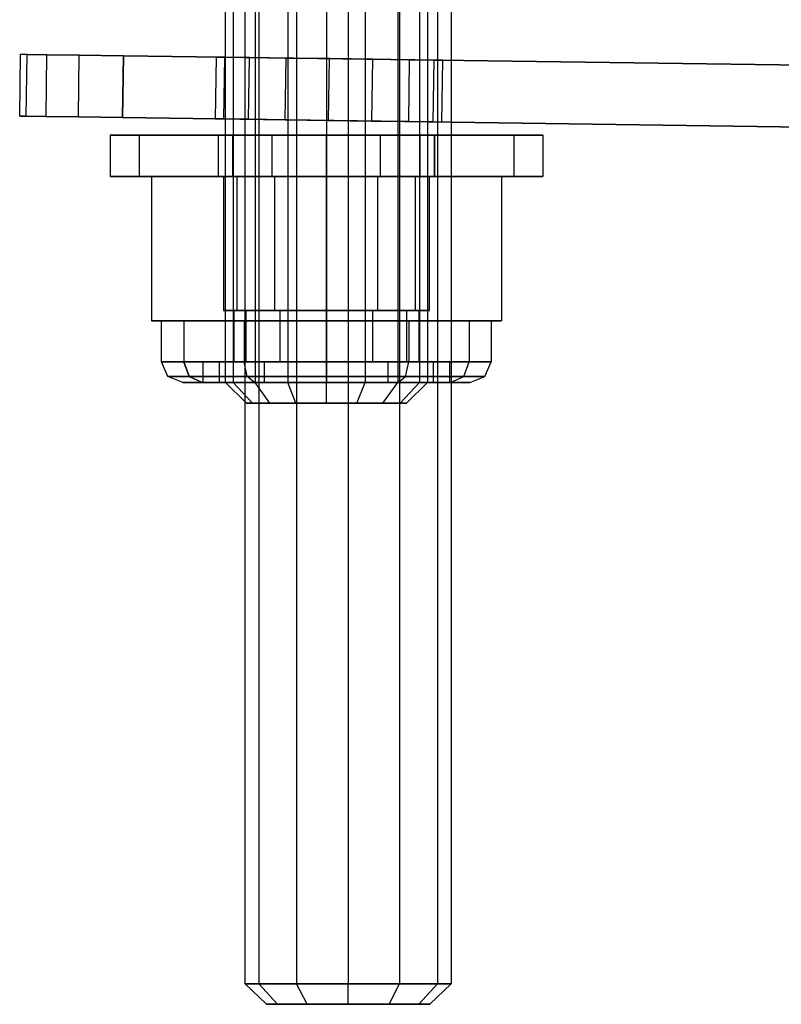
# Model space of a CAD drawing. Units: millimetres. Extents: x -39370 to 115570, y -52070 to 52070.
# Drawn here: x 73865 to 74804, y 10795 to 12009 of the extents above; entities that cross this region are included whole.
import ezdxf

# ---------------------------------------------------------------- set-up
doc = ezdxf.new("R2010")
doc.units = ezdxf.units.MM

msp = doc.modelspace()

# ---------------------------------------------------------------- linework, layer by layer
at = {"color": 7, "linetype": 'Continuous'}
for p, q in [((74142.6, 10820.4), (74142.6, 14579.6)), ((74159.6, 14579.6), (74159.6, 10820.4)), ((74159.6, 14579.6), (74159.6, 10820.4)), ((74206.1, 14579.6), (74206.1, 10820.4)), ((74206.1, 14579.6), (74206.1, 10820.4)), ((74269.6, 14579.6), (74269.6, 10820.4)), ((74269.6, 14579.6), (74269.6, 10820.4)), ((74333.1, 14579.6), (74333.1, 10820.4)), ((74333.1, 14579.6), (74333.1, 10820.4)), ((74379.6, 14579.6), (74379.6, 10820.4)), ((74379.6, 14579.6), (74379.6, 10820.4)), ((74396.6, 14579.6), (74396.6, 10820.4)), ((74118.3, 11561.6), (74118.3, 12260.1)), ((74127.8, 12260.1), (74127.8, 11561.6)), ((74127.8, 12260.1), (74127.8, 11561.6)), ((74154.8, 12260.1), (74154.8, 11561.6)), ((74154.8, 12260.1), (74154.8, 11561.6)), ((74195.2, 12260.1), (74195.2, 11561.6)), ((74195.2, 12260.1), (74195.2, 11561.6)), ((74242.8, 12260.1), (74242.8, 11561.6)), ((74242.8, 12260.1), (74242.8, 11561.6)), ((74290.4, 12260.1), (74290.4, 11561.6)), ((74290.4, 12260.1), (74290.4, 11561.6)), ((74330.8, 12260.1), (74330.8, 11561.6)), ((74330.8, 12260.1), (74330.8, 11561.6)), ((74357.8, 12260.1), (74357.8, 11561.6)), ((74357.8, 12260.1), (74357.8, 11561.6)), ((74367.3, 12260.1), (74367.3, 11561.6)), ((73864.5, 11890), (73865.6, 11966.2)), ((73873.8, 11966.1), (73865.6, 11966.2)), ((73865.6, 11966.2), (73873.8, 11966.1)), ((73872.7, 11889.9), (73873.8, 11966.1)), ((73872.7, 11889.9), (73873.8, 11966.1)), ((73898.1, 11965.7), (73873.8, 11966.1)), ((73873.8, 11966.1), (73898.1, 11965.7)), ((73897, 11889.5), (73898.1, 11965.7)), ((73897, 11889.5), (73898.1, 11965.7)), ((73938, 11965.2), (73898.1, 11965.7)), ((73898.1, 11965.7), (73938, 11965.2)), ((73936.9, 11889), (73938, 11965.2)), ((73936.9, 11889), (73938, 11965.2)), ((73938, 11965.2), (73992.6, 11964.4)), ((73992.6, 11964.4), (73938, 11965.2)), ((73991.5, 11888.2), (73992.6, 11964.4)), ((73992.6, 11964.4), (73991.5, 11888.2)), ((73992.6, 11964.4), (74921.9, 11951.4)), ((74921.9, 11951.4), (73992.6, 11964.4)), ((74106.9, 11962.8), (74105.8, 11886.6)), ((74117.5, 11962.7), (74106.9, 11962.8)), ((74106.9, 11962.8), (74117.5, 11962.7)), ((74116.4, 11886.5), (74117.5, 11962.7)), ((74116.4, 11886.5), (74117.5, 11962.7)), ((74147.8, 11962.2), (74117.5, 11962.7)), ((74117.5, 11962.7), (74147.8, 11962.2)), ((74146.7, 11886.1), (74147.8, 11962.2)), ((74146.7, 11886.1), (74147.8, 11962.2)), ((74147.8, 11962.2), (74193.1, 11961.6)), ((74193.1, 11961.6), (74147.8, 11962.2)), ((74192, 11885.4), (74193.1, 11961.6)), ((74192, 11885.4), (74193.1, 11961.6)), ((74193.1, 11961.6), (74246.5, 11960.9)), ((74246.5, 11960.9), (74193.1, 11961.6)), ((74245.5, 11884.7), (74246.5, 11960.9)), ((74245.5, 11884.7), (74246.5, 11960.9)), ((74246.5, 11960.9), (74300, 11960.1)), ((74300, 11960.1), (74246.5, 11960.9)), ((74298.9, 11883.9), (74300, 11960.1)), ((74298.9, 11883.9), (74300, 11960.1)), ((74300, 11960.1), (74345.3, 11959.5)), ((74345.3, 11959.5), (74300, 11960.1)), ((74344.3, 11883.3), (74345.3, 11959.5)), ((74344.3, 11883.3), (74345.3, 11959.5)), ((74345.3, 11959.5), (74375.6, 11959.1)), ((74375.6, 11959.1), (74345.3, 11959.5)), ((74374.5, 11882.9), (74375.6, 11959.1)), ((74374.5, 11882.9), (74375.6, 11959.1)), ((74375.6, 11959.1), (74386.2, 11958.9)), ((74386.2, 11958.9), (74375.6, 11959.1)), ((74385.2, 11882.7), (74386.2, 11958.9)), ((73872.7, 11889.9), (73864.5, 11890)), ((73864.5, 11890), (73872.7, 11889.9)), ((73897, 11889.5), (73872.7, 11889.9)), ((73872.7, 11889.9), (73897, 11889.5)), ((73936.9, 11889), (73897, 11889.5)), ((73897, 11889.5), (73936.9, 11889)), ((73991.5, 11888.2), (73936.9, 11889)), ((73936.9, 11889), (73991.5, 11888.2)), ((74859.8, 11876.1), (73991.5, 11888.2)), ((73991.5, 11888.2), (74859.8, 11876.1)), ((74116.4, 11886.5), (74105.8, 11886.6)), ((74105.8, 11886.6), (74116.4, 11886.5)), ((74116.4, 11886.5), (74146.7, 11886.1)), ((74146.7, 11886.1), (74116.4, 11886.5)), ((74146.7, 11886.1), (74192, 11885.4)), ((74192, 11885.4), (74146.7, 11886.1)), ((74192, 11885.4), (74245.5, 11884.7)), ((74245.5, 11884.7), (74192, 11885.4)), ((74245.5, 11884.7), (74298.9, 11883.9)), ((74298.9, 11883.9), (74245.5, 11884.7)), ((74298.9, 11883.9), (74344.3, 11883.3)), ((74344.3, 11883.3), (74298.9, 11883.9)), ((74344.3, 11883.3), (74374.5, 11882.9)), ((74374.5, 11882.9), (74344.3, 11883.3)), ((74374.5, 11882.9), (74385.2, 11882.7)), ((74385.2, 11882.7), (74374.5, 11882.9)), ((74011.8, 11866.4), (73976.1, 11866.4)), ((73976.1, 11866.4), (74011.8, 11866.4)), ((73976.1, 11866.4), (73976.1, 11815.6)), ((74011.8, 11866.4), (74109.5, 11866.4)), ((74109.5, 11866.4), (74011.8, 11866.4)), ((74011.8, 11866.4), (74011.8, 11815.6)), ((74011.8, 11866.4), (74011.8, 11815.6)), ((74109.5, 11866.4), (74242.8, 11866.4)), ((74242.8, 11866.4), (74109.5, 11866.4)), ((74109.5, 11866.4), (74127.3, 11866.4)), ((74127.3, 11866.4), (74109.5, 11866.4)), ((74109.5, 11866.4), (74109.5, 11815.6)), ((74109.5, 11866.4), (74109.5, 11815.6)), ((74109.5, 11866.4), (74109.5, 11815.6)), ((74127.3, 11866.4), (74176.1, 11866.4)), ((74176.1, 11866.4), (74127.3, 11866.4)), ((74127.3, 11815.6), (74127.3, 11866.4)), ((74127.3, 11815.6), (74127.3, 11866.4)), ((74176.1, 11866.4), (74242.8, 11866.4)), ((74242.8, 11866.4), (74176.1, 11866.4)), ((74176.1, 11815.6), (74176.1, 11866.4)), ((74176.1, 11815.6), (74176.1, 11866.4)), ((74242.8, 11866.4), (74376.2, 11866.4)), ((74376.2, 11866.4), (74242.8, 11866.4)), ((74242.8, 11866.4), (74309.5, 11866.4)), ((74309.5, 11866.4), (74242.8, 11866.4)), ((74242.8, 11815.6), (74242.8, 11866.4)), ((74242.8, 11815.6), (74242.8, 11866.4)), ((74242.8, 11866.4), (74242.8, 11815.6)), ((74242.8, 11866.4), (74242.8, 11815.6)), ((74309.5, 11866.4), (74358.3, 11866.4)), ((74358.3, 11866.4), (74309.5, 11866.4)), ((74309.5, 11815.6), (74309.5, 11866.4)), ((74309.5, 11815.6), (74309.5, 11866.4)), ((74358.3, 11866.4), (74376.2, 11866.4)), ((74376.2, 11866.4), (74358.3, 11866.4)), ((74358.3, 11815.6), (74358.3, 11866.4)), ((74358.3, 11815.6), (74358.3, 11866.4)), ((74376.2, 11866.4), (74473.8, 11866.4)), ((74473.8, 11866.4), (74376.2, 11866.4)), ((74376.2, 11815.6), (74376.2, 11866.4)), ((74376.2, 11866.4), (74376.2, 11815.6)), ((74376.2, 11866.4), (74376.2, 11815.6)), ((74473.8, 11866.4), (74509.5, 11866.4)), ((74509.5, 11866.4), (74473.8, 11866.4)), ((74473.8, 11866.4), (74473.8, 11815.6)), ((74473.8, 11866.4), (74473.8, 11815.6)), ((74509.5, 11866.4), (74509.5, 11815.6)), ((73976.1, 11815.6), (74011.8, 11815.6)), ((74011.8, 11815.6), (73976.1, 11815.6)), ((74011.8, 11815.6), (74109.5, 11815.6)), ((74109.5, 11815.6), (74011.8, 11815.6)), ((74026.9, 11815.6), (74242.8, 11815.6)), ((74242.8, 11815.6), (74026.9, 11815.6)), ((74026.9, 11815.6), (74026.9, 11637.8)), ((74026.9, 11815.6), (74026.9, 11637.8)), ((74109.5, 11815.6), (74242.8, 11815.6)), ((74242.8, 11815.6), (74109.5, 11815.6)), ((74127.3, 11815.6), (74109.5, 11815.6)), ((74109.5, 11815.6), (74127.3, 11815.6)), ((74115.8, 11815.6), (74132.8, 11815.6)), ((74132.8, 11815.6), (74115.8, 11815.6)), ((74115.8, 11815.6), (74115.8, 11650.5)), ((74127.3, 11815.6), (74176.1, 11815.6)), ((74176.1, 11815.6), (74127.3, 11815.6)), ((74132.8, 11815.6), (74179.3, 11815.6)), ((74179.3, 11815.6), (74132.8, 11815.6)), ((74132.8, 11650.5), (74132.8, 11815.6)), ((74132.8, 11650.5), (74132.8, 11815.6)), ((74176.1, 11815.6), (74242.8, 11815.6)), ((74242.8, 11815.6), (74176.1, 11815.6)), ((74179.3, 11815.6), (74242.8, 11815.6)), ((74242.8, 11815.6), (74179.3, 11815.6)), ((74179.3, 11650.5), (74179.3, 11815.6)), ((74179.3, 11650.5), (74179.3, 11815.6)), ((74242.8, 11815.6), (74458.7, 11815.6)), ((74458.7, 11815.6), (74242.8, 11815.6)), ((74242.8, 11815.6), (74306.3, 11815.6)), ((74306.3, 11815.6), (74242.8, 11815.6)), ((74242.8, 11650.5), (74242.8, 11815.6)), ((74242.8, 11650.5), (74242.8, 11815.6)), ((74242.8, 11815.6), (74242.8, 11637.8)), ((74242.8, 11815.6), (74242.8, 11637.8)), ((74242.8, 11815.6), (74376.2, 11815.6)), ((74376.2, 11815.6), (74242.8, 11815.6)), ((74242.8, 11815.6), (74309.5, 11815.6)), ((74309.5, 11815.6), (74242.8, 11815.6)), ((74306.3, 11815.6), (74352.8, 11815.6)), ((74352.8, 11815.6), (74306.3, 11815.6)), ((74306.3, 11650.5), (74306.3, 11815.6)), ((74306.3, 11650.5), (74306.3, 11815.6)), ((74309.5, 11815.6), (74358.3, 11815.6)), ((74358.3, 11815.6), (74309.5, 11815.6)), ((74352.8, 11815.6), (74369.8, 11815.6)), ((74369.8, 11815.6), (74352.8, 11815.6)), ((74352.8, 11650.5), (74352.8, 11815.6)), ((74352.8, 11650.5), (74352.8, 11815.6)), ((74358.3, 11815.6), (74376.2, 11815.6)), ((74376.2, 11815.6), (74358.3, 11815.6)), ((74369.8, 11650.5), (74369.8, 11815.6)), ((74376.2, 11815.6), (74473.8, 11815.6)), ((74473.8, 11815.6), (74376.2, 11815.6)), ((74458.7, 11815.6), (74458.7, 11637.8)), ((74458.7, 11815.6), (74458.7, 11637.8)), ((74473.8, 11815.6), (74509.5, 11815.6)), ((74509.5, 11815.6), (74473.8, 11815.6)), ((74132.8, 11650.5), (74115.8, 11650.5)), ((74115.8, 11650.5), (74132.8, 11650.5)), ((74143.8, 11650.5), (74128.5, 11650.5)), ((74128.5, 11650.5), (74128.5, 11587)), ((74128.5, 11650.5), (74143.8, 11650.5)), ((74132.8, 11650.5), (74179.3, 11650.5)), ((74179.3, 11650.5), (74132.8, 11650.5)), ((74143.8, 11587), (74143.8, 11650.5)), ((74185.7, 11650.5), (74143.8, 11650.5)), ((74143.8, 11587), (74143.8, 11650.5)), ((74143.8, 11650.5), (74185.7, 11650.5)), ((74179.3, 11650.5), (74242.8, 11650.5)), ((74242.8, 11650.5), (74179.3, 11650.5)), ((74185.7, 11587), (74185.7, 11650.5)), ((74242.8, 11650.5), (74185.7, 11650.5)), ((74185.7, 11587), (74185.7, 11650.5)), ((74185.7, 11650.5), (74242.8, 11650.5)), ((74242.8, 11587), (74242.8, 11650.5)), ((74300, 11650.5), (74242.8, 11650.5)), ((74242.8, 11587), (74242.8, 11650.5)), ((74242.8, 11650.5), (74300, 11650.5)), ((74242.8, 11650.5), (74306.3, 11650.5)), ((74306.3, 11650.5), (74242.8, 11650.5)), ((74300, 11587), (74300, 11650.5)), ((74341.8, 11650.5), (74300, 11650.5)), ((74300, 11587), (74300, 11650.5)), ((74300, 11650.5), (74341.8, 11650.5)), ((74306.3, 11650.5), (74352.8, 11650.5)), ((74352.8, 11650.5), (74306.3, 11650.5)), ((74341.8, 11587), (74341.8, 11650.5)), ((74357.1, 11650.5), (74341.8, 11650.5)), ((74341.8, 11587), (74341.8, 11650.5)), ((74341.8, 11650.5), (74357.1, 11650.5)), ((74352.8, 11650.5), (74369.8, 11650.5)), ((74369.8, 11650.5), (74352.8, 11650.5)), ((74357.1, 11587), (74357.1, 11650.5)), ((74026.9, 11637.8), (74242.8, 11637.8)), ((74242.8, 11637.8), (74026.9, 11637.8)), ((74039.6, 11637.8), (74066.8, 11637.8)), ((74039.6, 11587), (74039.6, 11637.8)), ((74066.8, 11637.8), (74039.6, 11637.8)), ((74066.8, 11637.8), (74066.8, 11587)), ((74066.8, 11637.8), (74141.2, 11637.8)), ((74141.2, 11637.8), (74066.8, 11637.8)), ((74066.8, 11637.8), (74066.8, 11587)), ((74141.2, 11637.8), (74141.2, 11587)), ((74141.2, 11637.8), (74242.8, 11637.8)), ((74242.8, 11637.8), (74141.2, 11637.8)), ((74141.2, 11637.8), (74141.2, 11587)), ((74242.8, 11637.8), (74242.8, 11587)), ((74242.8, 11637.8), (74344.4, 11637.8)), ((74344.4, 11637.8), (74242.8, 11637.8)), ((74242.8, 11637.8), (74242.8, 11587)), ((74242.8, 11637.8), (74458.7, 11637.8)), ((74458.7, 11637.8), (74242.8, 11637.8)), ((74344.4, 11637.8), (74344.4, 11587)), ((74344.4, 11637.8), (74418.8, 11637.8)), ((74418.8, 11637.8), (74344.4, 11637.8)), ((74344.4, 11637.8), (74344.4, 11587)), ((74418.8, 11637.8), (74418.8, 11587)), ((74418.8, 11637.8), (74446, 11637.8)), ((74446, 11637.8), (74418.8, 11637.8)), ((74418.8, 11637.8), (74418.8, 11587)), ((74446, 11637.8), (74446, 11587)), ((74066.8, 11587), (74039.6, 11587)), ((74039.6, 11587), (74066.8, 11587)), ((74047.3, 11569), (74039.6, 11587)), ((74141.2, 11587), (74066.8, 11587)), ((74066.8, 11587), (74141.2, 11587)), ((74066.8, 11587), (74073.5, 11569)), ((74073.5, 11569), (74066.8, 11587)), ((74110.8, 11587), (74090.4, 11587)), ((74090.4, 11587), (74090.4, 11561.6)), ((74090.4, 11587), (74110.8, 11587)), ((74110.8, 11561.6), (74110.8, 11587)), ((74166.6, 11587), (74110.8, 11587)), ((74110.8, 11561.6), (74110.8, 11587)), ((74110.8, 11587), (74166.6, 11587)), ((74128.5, 11587), (74143.8, 11587)), ((74143.8, 11587), (74128.5, 11587)), ((74242.8, 11587), (74141.2, 11587)), ((74141.2, 11587), (74242.8, 11587)), ((74145.1, 11569), (74141.2, 11587)), ((74145.1, 11569), (74141.2, 11587)), ((74143.8, 11587), (74185.7, 11587)), ((74185.7, 11587), (74143.8, 11587)), ((74166.6, 11561.6), (74166.6, 11587)), ((74242.8, 11587), (74166.6, 11587)), ((74166.6, 11561.6), (74166.6, 11587)), ((74166.6, 11587), (74242.8, 11587)), ((74185.7, 11587), (74242.8, 11587)), ((74242.8, 11587), (74185.7, 11587)), ((74242.8, 11587), (74300, 11587)), ((74300, 11587), (74242.8, 11587)), ((74242.8, 11561.6), (74242.8, 11587)), ((74319, 11587), (74242.8, 11587)), ((74242.8, 11561.6), (74242.8, 11587)), ((74242.8, 11587), (74319, 11587)), ((74344.4, 11587), (74242.8, 11587)), ((74242.8, 11587), (74344.4, 11587)), ((74242.8, 11569), (74242.8, 11587)), ((74242.8, 11569), (74242.8, 11587)), ((74300, 11587), (74341.8, 11587)), ((74341.8, 11587), (74300, 11587)), ((74319, 11561.6), (74319, 11587)), ((74374.8, 11587), (74319, 11587)), ((74319, 11561.6), (74319, 11587)), ((74319, 11587), (74374.8, 11587)), ((74340.5, 11569), (74344.4, 11587)), ((74340.5, 11569), (74344.4, 11587)), ((74341.8, 11587), (74357.1, 11587)), ((74357.1, 11587), (74341.8, 11587)), ((74418.8, 11587), (74344.4, 11587)), ((74344.4, 11587), (74418.8, 11587)), ((74374.8, 11561.6), (74374.8, 11587)), ((74395.2, 11587), (74374.8, 11587)), ((74374.8, 11561.6), (74374.8, 11587)), ((74374.8, 11587), (74395.2, 11587)), ((74395.2, 11561.6), (74395.2, 11587)), ((74412.1, 11569), (74418.8, 11587)), ((74412.1, 11569), (74418.8, 11587)), ((74446, 11587), (74418.8, 11587)), ((74418.8, 11587), (74446, 11587)), ((74438.3, 11569), (74446, 11587)), ((74073.5, 11569), (74047.3, 11569)), ((74065.9, 11561.6), (74047.3, 11569)), ((74047.3, 11569), (74073.5, 11569)), ((74073.5, 11569), (74089.6, 11561.6)), ((74089.6, 11561.6), (74073.5, 11569)), ((74073.5, 11569), (74145.1, 11569)), ((74145.1, 11569), (74073.5, 11569)), ((74154.3, 11561.6), (74145.1, 11569)), ((74145.1, 11569), (74242.8, 11569)), ((74242.8, 11569), (74145.1, 11569)), ((74154.3, 11561.6), (74145.1, 11569)), ((74242.8, 11561.6), (74242.8, 11569)), ((74242.8, 11569), (74340.5, 11569)), ((74340.5, 11569), (74242.8, 11569)), ((74242.8, 11561.6), (74242.8, 11569)), ((74331.3, 11561.6), (74340.5, 11569)), ((74331.3, 11561.6), (74340.5, 11569)), ((74340.5, 11569), (74412.1, 11569)), ((74412.1, 11569), (74340.5, 11569)), ((74396, 11561.6), (74412.1, 11569)), ((74396, 11561.6), (74412.1, 11569)), ((74412.1, 11569), (74438.3, 11569)), ((74438.3, 11569), (74412.1, 11569)), ((74419.7, 11561.6), (74438.3, 11569)), ((74065.9, 11561.6), (74089.6, 11561.6)), ((74089.6, 11561.6), (74065.9, 11561.6)), ((74089.6, 11561.6), (74154.3, 11561.6)), ((74154.3, 11561.6), (74089.6, 11561.6)), ((74110.8, 11561.6), (74090.4, 11561.6)), ((74090.4, 11561.6), (74110.8, 11561.6)), ((74110.8, 11561.6), (74166.6, 11561.6)), ((74166.6, 11561.6), (74110.8, 11561.6)), ((74127.8, 11561.6), (74118.3, 11561.6)), ((74118.3, 11561.6), (74127.8, 11561.6)), ((74144.2, 11536.2), (74118.3, 11561.6)), ((74154.8, 11561.6), (74127.8, 11561.6)), ((74127.8, 11561.6), (74154.8, 11561.6)), ((74127.8, 11561.6), (74151.7, 11536.2)), ((74151.7, 11536.2), (74127.8, 11561.6)), ((74154.3, 11561.6), (74242.8, 11561.6)), ((74242.8, 11561.6), (74154.3, 11561.6)), ((74195.2, 11561.6), (74154.8, 11561.6)), ((74154.8, 11561.6), (74195.2, 11561.6)), ((74173.1, 11536.2), (74154.8, 11561.6)), ((74173.1, 11536.2), (74154.8, 11561.6)), ((74166.6, 11561.6), (74242.8, 11561.6)), ((74242.8, 11561.6), (74166.6, 11561.6)), ((74242.8, 11561.6), (74195.2, 11561.6)), ((74195.2, 11561.6), (74242.8, 11561.6)), ((74205.1, 11536.2), (74195.2, 11561.6)), ((74205.1, 11536.2), (74195.2, 11561.6)), ((74290.4, 11561.6), (74242.8, 11561.6)), ((74242.8, 11561.6), (74290.4, 11561.6)), ((74242.8, 11536.2), (74242.8, 11561.6)), ((74242.8, 11536.2), (74242.8, 11561.6)), ((74242.8, 11561.6), (74331.3, 11561.6)), ((74331.3, 11561.6), (74242.8, 11561.6)), ((74242.8, 11561.6), (74319, 11561.6)), ((74319, 11561.6), (74242.8, 11561.6)), ((74280.5, 11536.2), (74290.4, 11561.6)), ((74280.5, 11536.2), (74290.4, 11561.6)), ((74330.8, 11561.6), (74290.4, 11561.6)), ((74290.4, 11561.6), (74330.8, 11561.6)), ((74312.5, 11536.2), (74330.8, 11561.6)), ((74312.5, 11536.2), (74330.8, 11561.6)), ((74319, 11561.6), (74374.8, 11561.6)), ((74374.8, 11561.6), (74319, 11561.6)), ((74357.8, 11561.6), (74330.8, 11561.6)), ((74330.8, 11561.6), (74357.8, 11561.6)), ((74331.3, 11561.6), (74396, 11561.6)), ((74396, 11561.6), (74331.3, 11561.6)), ((74333.9, 11536.2), (74357.8, 11561.6)), ((74333.9, 11536.2), (74357.8, 11561.6)), ((74341.4, 11536.2), (74367.3, 11561.6)), ((74367.3, 11561.6), (74357.8, 11561.6)), ((74357.8, 11561.6), (74367.3, 11561.6)), ((74374.8, 11561.6), (74395.2, 11561.6)), ((74395.2, 11561.6), (74374.8, 11561.6)), ((74396, 11561.6), (74419.7, 11561.6)), ((74419.7, 11561.6), (74396, 11561.6)), ((74151.7, 11536.2), (74144.2, 11536.2)), ((74144.2, 11536.2), (74151.7, 11536.2)), ((74173.1, 11536.2), (74151.7, 11536.2)), ((74151.7, 11536.2), (74173.1, 11536.2)), ((74173.1, 11536.2), (74205.1, 11536.2)), ((74205.1, 11536.2), (74173.1, 11536.2)), ((74205.1, 11536.2), (74242.8, 11536.2)), ((74242.8, 11536.2), (74205.1, 11536.2)), ((74242.8, 11536.2), (74280.5, 11536.2)), ((74280.5, 11536.2), (74242.8, 11536.2)), ((74280.5, 11536.2), (74312.5, 11536.2)), ((74312.5, 11536.2), (74280.5, 11536.2)), ((74312.5, 11536.2), (74333.9, 11536.2)), ((74333.9, 11536.2), (74312.5, 11536.2)), ((74333.9, 11536.2), (74341.4, 11536.2)), ((74341.4, 11536.2), (74333.9, 11536.2)), ((74159.6, 10820.4), (74142.6, 10820.4)), ((74142.6, 10820.4), (74159.6, 10820.4)), ((74168.9, 10795), (74142.6, 10820.4)), ((74206.1, 10820.4), (74159.6, 10820.4)), ((74159.6, 10820.4), (74206.1, 10820.4)), ((74159.6, 10820.4), (74182.4, 10795)), ((74182.4, 10795), (74159.6, 10820.4)), ((74269.6, 10820.4), (74206.1, 10820.4)), ((74206.1, 10820.4), (74269.6, 10820.4)), ((74219.2, 10795), (74206.1, 10820.4)), ((74219.2, 10795), (74206.1, 10820.4)), ((74333.1, 10820.4), (74269.6, 10820.4)), ((74269.6, 10820.4), (74333.1, 10820.4)), ((74269.6, 10795), (74269.6, 10820.4)), ((74269.6, 10795), (74269.6, 10820.4)), ((74320, 10795), (74333.1, 10820.4)), ((74320, 10795), (74333.1, 10820.4)), ((74379.6, 10820.4), (74333.1, 10820.4)), ((74333.1, 10820.4), (74379.6, 10820.4)), ((74356.8, 10795), (74379.6, 10820.4)), ((74356.8, 10795), (74379.6, 10820.4)), ((74370.3, 10795), (74396.6, 10820.4)), ((74396.6, 10820.4), (74379.6, 10820.4)), ((74379.6, 10820.4), (74396.6, 10820.4)), ((74182.4, 10795), (74168.9, 10795)), ((74168.9, 10795), (74182.4, 10795)), ((74219.2, 10795), (74182.4, 10795)), ((74182.4, 10795), (74219.2, 10795)), ((74219.2, 10795), (74269.6, 10795)), ((74269.6, 10795), (74219.2, 10795)), ((74269.6, 10795), (74320, 10795)), ((74320, 10795), (74269.6, 10795)), ((74320, 10795), (74356.8, 10795)), ((74356.8, 10795), (74320, 10795)), ((74356.8, 10795), (74370.3, 10795)), ((74370.3, 10795), (74356.8, 10795))]:
    msp.add_line(p, q, dxfattribs=at)

doc.saveas('drawing.dxf')
